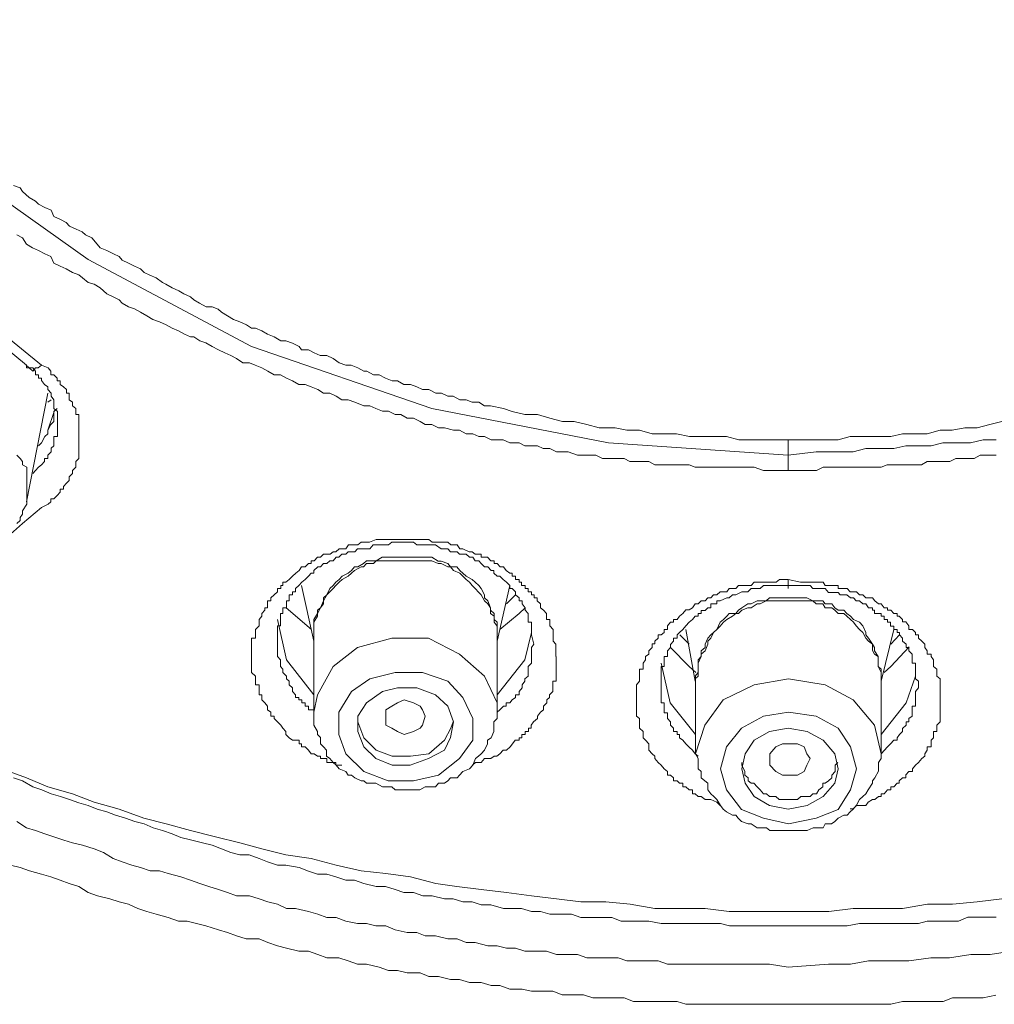
# Model space of a CAD drawing. Units: inches. Extents: x -365 to 833, y -318 to 569.
# Drawn here: x -53 to -41, y 256 to 268 of the extents above; entities that cross this region are included whole.
import ezdxf

# ---------------------------------------------------------------- set-up
doc = ezdxf.new("R2010")
doc.units = ezdxf.units.IN
doc.header["$MEASUREMENT"] = 0
doc.layers.add('图层 1', color=7, linetype='Continuous')

msp = doc.modelspace()

# ---------------------------------------------------------------- linework, layer by layer
at = {"layer": '图层 1', "color": 7, "lineweight": 9}
for points in [[(-57.947, 274.569), (-57.836, 273.262), (-57.373, 271.283), (-56.516, 269.419), (-55.286, 267.714), (-53.698, 266.174), (-52.226, 265.13), (-50.186, 264.046), (-47.937, 263.271), (-45.732, 262.843), (-43.488, 262.689)], [(-52.997, 263.813), (-57.023, 267.143)], [(-56.824, 267.143), (-56.324, 266.71), (-55.82, 266.288), (-55.318, 265.86), (-54.813, 265.478), (-54.319, 265.05), (-53.812, 264.628), (-52.808, 263.813)], [(-53.158, 266.054), (-53.076, 266.024), (-53.046, 265.98), (-52.964, 265.905), (-52.882, 265.86), (-52.848, 265.821), (-52.766, 265.781), (-52.688, 265.746), (-52.654, 265.667), (-52.572, 265.632), (-52.502, 265.592), (-52.46, 265.547), (-52.378, 265.512), (-52.303, 265.478), (-52.261, 265.438), (-52.181, 265.403), (-52.114, 265.324), (-52.075, 265.279), (-51.993, 265.244), (-51.911, 265.204), (-51.839, 265.169), (-51.804, 265.125), (-51.722, 265.085), (-51.647, 265.05), (-51.575, 265.015), (-51.528, 264.971), (-51.458, 264.936), (-51.376, 264.901), (-51.299, 264.846), (-51.259, 264.822), (-51.177, 264.777), (-51.095, 264.742), (-51.031, 264.702), (-50.949, 264.667), (-50.909, 264.628), (-50.837, 264.588), (-50.755, 264.543), (-50.678, 264.543), (-50.603, 264.513), (-50.561, 264.474), (-50.487, 264.429), (-50.414, 264.384), (-50.332, 264.354), (-50.25, 264.315), (-50.186, 264.275), (-50.139, 264.275), (-50.059, 264.24), (-49.987, 264.2), (-49.905, 264.165), (-49.823, 264.116), (-49.758, 264.116), (-49.676, 264.086), (-49.594, 264.046), (-49.564, 264.006), (-49.477, 264.006), (-49.405, 263.967), (-49.331, 263.932), (-49.249, 263.932), (-49.167, 263.897), (-49.095, 263.842), (-49.01, 263.813), (-48.943, 263.813), (-48.861, 263.778), (-48.787, 263.738), (-48.749, 263.738), (-48.667, 263.693), (-48.593, 263.693), (-48.516, 263.653), (-48.434, 263.619), (-48.364, 263.619), (-48.287, 263.574), (-48.205, 263.574), (-48.123, 263.544), (-48.053, 263.509), (-47.976, 263.509), (-47.889, 263.465), (-47.817, 263.465), (-47.738, 263.425), (-47.671, 263.425), (-47.589, 263.38), (-47.509, 263.38), (-47.432, 263.35), (-47.35, 263.35), (-47.278, 263.306), (-47.203, 263.306), (-47.044, 263.271), (-46.933, 263.236), (-46.776, 263.196), (-46.617, 263.196), (-46.465, 263.151), (-46.306, 263.112), (-46.16, 263.112), (-46.001, 263.072), (-45.849, 263.032), (-45.65, 263.032), (-45.503, 263.002), (-45.344, 263.002), (-45.188, 262.958), (-45.034, 262.958), (-44.882, 262.958), (-44.723, 262.923), (-44.576, 262.923), (-44.417, 262.923), (-44.261, 262.923), (-44.107, 262.883), (-43.95, 262.883), (-43.796, 262.883), (-43.639, 262.883), (-43.488, 262.883)], [(-43.488, 262.5), (-43.565, 262.5), (-43.642, 262.5), (-43.721, 262.5), (-43.799, 262.5), (-43.915, 262.54), (-43.992, 262.54), (-44.069, 262.54), (-44.144, 262.54), (-44.226, 262.54), (-44.298, 262.54), (-44.378, 262.54), (-44.492, 262.54), (-44.576, 262.54), (-44.649, 262.54), (-44.726, 262.57), (-44.805, 262.57), (-44.877, 262.57), (-44.959, 262.57), (-45.076, 262.57), (-45.153, 262.57), (-45.228, 262.61), (-45.3, 262.61), (-45.382, 262.61), (-45.464, 262.61), (-45.538, 262.649), (-45.65, 262.649), (-45.727, 262.649), (-45.809, 262.649), (-45.891, 262.689), (-45.956, 262.689), (-46.043, 262.689), (-46.12, 262.689), (-46.237, 262.734), (-46.309, 262.734), (-46.383, 262.734), (-46.465, 262.774), (-46.547, 262.774), (-46.619, 262.808), (-46.694, 262.808), (-46.776, 262.808), (-46.848, 262.843), (-46.965, 262.843), (-47.047, 262.883), (-47.121, 262.883), (-47.198, 262.883), (-47.28, 262.923), (-47.35, 262.923), (-47.427, 262.958), (-47.509, 262.958), (-47.591, 263.002), (-47.666, 263.002), (-47.778, 263.032), (-47.855, 263.032), (-47.937, 263.072), (-48.019, 263.072), (-48.083, 263.112), (-48.165, 263.151), (-48.247, 263.151), (-48.324, 263.196), (-48.394, 263.196), (-48.476, 263.241), (-48.553, 263.241), (-48.635, 263.271), (-48.71, 263.306), (-48.787, 263.306), (-48.898, 263.35), (-48.98, 263.38), (-49.062, 263.38), (-49.132, 263.425), (-49.209, 263.465), (-49.291, 263.465), (-49.361, 263.509), (-49.443, 263.544), (-49.52, 263.574), (-49.597, 263.574), (-49.676, 263.619), (-49.753, 263.653), (-49.825, 263.693), (-49.907, 263.693), (-49.982, 263.738), (-50.059, 263.778), (-50.141, 263.813), (-50.211, 263.842), (-50.298, 263.842), (-50.375, 263.897), (-50.447, 263.932), (-50.521, 263.967), (-50.598, 264.006), (-50.68, 264.046), (-50.757, 264.091), (-50.832, 264.116), (-50.909, 264.165), (-50.949, 264.165), (-51.026, 264.2), (-51.098, 264.24), (-51.18, 264.275), (-51.254, 264.315), (-51.336, 264.354), (-51.418, 264.384), (-51.496, 264.429), (-51.575, 264.474), (-51.647, 264.518), (-51.724, 264.543), (-51.804, 264.588), (-51.841, 264.628), (-51.913, 264.667), (-51.993, 264.702), (-52.075, 264.777), (-52.152, 264.822), (-52.226, 264.846), (-52.298, 264.901), (-52.341, 264.941), (-52.42, 264.971), (-52.502, 265.015), (-52.574, 265.05), (-52.654, 265.085), (-52.691, 265.169), (-52.768, 265.204), (-52.848, 265.244), (-52.92, 265.279), (-52.997, 265.324), (-53.046, 265.403), (-53.118, 265.438)], [(-52.917, 262.461), (-52.882, 262.5), (-52.848, 262.54), (-52.81, 262.57), (-52.771, 262.61), (-52.771, 262.649), (-52.728, 262.649), (-52.728, 262.689), (-52.688, 262.734), (-52.688, 262.779), (-52.654, 262.808), (-52.654, 262.843), (-52.654, 262.883), (-52.654, 262.923), (-52.611, 262.923), (-52.611, 262.958), (-52.611, 263.002), (-52.611, 263.032), (-52.611, 263.072), (-52.611, 263.112), (-52.611, 263.151), (-52.611, 263.201), (-52.611, 263.236), (-52.654, 263.271), (-52.654, 263.306), (-52.654, 263.35), (-52.654, 263.38), (-52.688, 263.425), (-52.688, 263.465), (-52.728, 263.509), (-52.728, 263.544), (-52.771, 263.574), (-52.81, 263.624), (-52.81, 263.653), (-52.848, 263.653), (-52.848, 263.693), (-52.882, 263.693), (-52.882, 263.738), (-52.917, 263.778), (-52.964, 263.778), (-52.999, 263.813)], [(-52.997, 263.813), (-52.997, 263.778), (-52.962, 263.778), (-52.915, 263.738), (-52.885, 263.778), (-52.85, 263.778), (-52.808, 263.813)], [(-52.808, 263.813), (-52.726, 263.778), (-52.691, 263.738), (-52.691, 263.693), (-52.656, 263.693), (-52.614, 263.653), (-52.614, 263.619), (-52.574, 263.619), (-52.574, 263.574), (-52.534, 263.544), (-52.497, 263.509), (-52.497, 263.465), (-52.462, 263.465), (-52.462, 263.425), (-52.462, 263.38), (-52.42, 263.35), (-52.42, 263.306), (-52.38, 263.271), (-52.38, 263.236), (-52.38, 263.196), (-52.341, 263.196), (-52.341, 263.151), (-52.341, 263.112), (-52.341, 263.072), (-52.341, 263.032), (-52.341, 263.002), (-52.341, 262.958), (-52.341, 262.923), (-52.341, 262.883), (-52.341, 262.843), (-52.341, 262.808), (-52.341, 262.774), (-52.341, 262.734), (-52.341, 262.689), (-52.341, 262.649), (-52.38, 262.61), (-52.38, 262.57), (-52.38, 262.54), (-52.42, 262.5), (-52.42, 262.461), (-52.462, 262.421), (-52.462, 262.376), (-52.497, 262.341), (-52.534, 262.301), (-52.534, 262.267), (-52.574, 262.267), (-52.574, 262.227), (-52.614, 262.187), (-52.656, 262.147), (-52.691, 262.147), (-52.691, 262.108), (-52.726, 262.078), (-52.808, 262.038)], [(-52.997, 262.108), (-52.728, 263.465)], [(-52.688, 263.38), (-52.728, 263.35)], [(-52.848, 262.808), (-52.808, 262.843), (-52.766, 262.923), (-52.731, 262.958), (-52.731, 263.002), (-52.691, 263.072), (-52.654, 263.112), (-52.654, 263.151), (-52.654, 263.236), (-52.614, 263.271)], [(-52.728, 263.002), (-52.651, 263.236)], [(-43.488, 262.883), (-43.336, 262.883), (-43.177, 262.883), (-43.026, 262.883), (-42.867, 262.883), (-42.715, 262.923), (-42.556, 262.923), (-42.362, 262.923), (-42.21, 262.923), (-42.064, 262.958), (-41.9, 262.958), (-41.753, 262.958), (-41.594, 263.002), (-41.442, 263.002), (-41.283, 263.032), (-41.132, 263.032), (-40.973, 263.072), (-40.821, 263.112)], [(-43.488, 262.689), (-43.142, 262.734), (-42.837, 262.734), (-42.678, 262.734), (-42.521, 262.774), (-42.362, 262.774), (-42.171, 262.774), (-42.022, 262.808), (-41.865, 262.808), (-41.706, 262.808), (-41.559, 262.843), (-41.395, 262.843), (-41.214, 262.843), (-41.055, 262.883), (-40.973, 262.883), (-40.893, 262.883)], [(-43.488, 262.883), (-43.488, 262.843), (-43.488, 262.808), (-43.488, 262.779), (-43.488, 262.734), (-43.488, 262.689)], [(-53.116, 261.839), (-53.076, 261.874), (-53.076, 261.914), (-53.046, 261.953), (-53.046, 261.998), (-52.994, 262.078), (-52.994, 262.108), (-52.994, 262.147), (-52.994, 262.227), (-52.994, 262.267), (-52.994, 262.301), (-52.994, 262.376), (-52.994, 262.421), (-52.994, 262.461), (-52.994, 262.54), (-53.046, 262.57), (-53.046, 262.61), (-53.076, 262.649), (-53.116, 262.689)], [(-40.893, 262.689), (-41.015, 262.689), (-41.092, 262.689), (-41.169, 262.649), (-41.244, 262.649), (-41.326, 262.649), (-41.398, 262.649), (-41.472, 262.61), (-41.559, 262.61), (-41.671, 262.61), (-41.753, 262.61), (-41.825, 262.57), (-41.9, 262.57), (-41.982, 262.57), (-42.064, 262.57), (-42.131, 262.57), (-42.253, 262.57), (-42.33, 262.54), (-42.409, 262.54), (-42.491, 262.54), (-42.558, 262.54), (-42.638, 262.54), (-42.71, 262.54), (-42.837, 262.54), (-42.909, 262.54), (-42.986, 262.54), (-43.055, 262.54), (-43.137, 262.5), (-43.214, 262.5), (-43.336, 262.5), (-43.408, 262.5), (-43.488, 262.5)], [(-43.488, 262.5), (-43.488, 262.57), (-43.488, 262.61), (-43.488, 262.649), (-43.488, 262.689)], [(-52.808, 262.038), (-53.046, 261.839), (-53.307, 261.606)], [(-49.06, 258.822), (-49.095, 258.822), (-49.137, 258.822), (-49.137, 258.857), (-49.167, 258.857), (-49.207, 258.857), (-49.249, 258.857), (-49.249, 258.907), (-49.289, 258.907), (-49.328, 258.907), (-49.328, 258.936), (-49.366, 258.936), (-49.405, 258.966), (-49.443, 258.966), (-49.477, 259.011), (-49.517, 259.051), (-49.564, 259.051), (-49.564, 259.09), (-49.594, 259.09), (-49.594, 259.135), (-49.676, 259.135), (-49.716, 259.165), (-49.758, 259.205), (-49.758, 259.245), (-49.798, 259.284), (-49.823, 259.324), (-49.865, 259.364), (-49.905, 259.404), (-49.905, 259.433), (-49.945, 259.433), (-49.945, 259.483), (-49.987, 259.513), (-49.987, 259.558), (-50.022, 259.602), (-50.057, 259.637), (-50.057, 259.667), (-50.057, 259.702), (-50.094, 259.702), (-50.094, 259.742), (-50.094, 259.786), (-50.094, 259.826), (-50.139, 259.826), (-50.139, 259.871), (-50.139, 259.901), (-50.139, 259.935), (-50.186, 259.98), (-50.186, 260.02), (-50.186, 260.055), (-50.186, 260.094), (-50.186, 260.139), (-50.186, 260.179), (-50.186, 260.209), (-50.186, 260.249), (-50.186, 260.293), (-50.186, 260.333), (-50.186, 260.368), (-50.186, 260.408), (-50.139, 260.408), (-50.139, 260.447), (-50.139, 260.477), (-50.139, 260.517), (-50.094, 260.562), (-50.094, 260.606), (-50.094, 260.641), (-50.057, 260.681), (-50.057, 260.716), (-50.022, 260.756), (-50.022, 260.785), (-49.987, 260.785), (-49.987, 260.835), (-49.987, 260.875), (-49.945, 260.875), (-49.945, 260.91), (-49.905, 260.949), (-49.865, 260.984), (-49.865, 261.029), (-49.823, 261.029), (-49.823, 261.064), (-49.798, 261.064), (-49.798, 261.108), (-49.758, 261.108), (-49.716, 261.138), (-49.676, 261.183), (-49.634, 261.218), (-49.594, 261.253), (-49.564, 261.297), (-49.517, 261.297), (-49.477, 261.337), (-49.443, 261.337), (-49.443, 261.372), (-49.405, 261.372), (-49.366, 261.417), (-49.328, 261.417), (-49.289, 261.456), (-49.249, 261.456), (-49.207, 261.456), (-49.167, 261.486), (-49.137, 261.486), (-49.095, 261.521), (-49.01, 261.521), (-48.978, 261.571), (-48.901, 261.571), (-48.861, 261.571), (-48.821, 261.606), (-48.749, 261.606), (-48.714, 261.606), (-48.632, 261.64), (-48.593, 261.64), (-48.55, 261.64), (-48.478, 261.64), (-48.434, 261.64), (-48.362, 261.64), (-48.322, 261.64), (-48.245, 261.64), (-48.205, 261.64), (-48.123, 261.64), (-48.088, 261.64), (-48.016, 261.64), (-47.976, 261.64), (-47.934, 261.606), (-47.86, 261.606), (-47.817, 261.606), (-47.738, 261.606), (-47.7, 261.571), (-47.623, 261.571), (-47.589, 261.521), (-47.549, 261.521), (-47.472, 261.486), (-47.432, 261.486), (-47.395, 261.456), (-47.35, 261.456), (-47.32, 261.456), (-47.32, 261.417), (-47.278, 261.417), (-47.243, 261.417), (-47.201, 261.372), (-47.161, 261.372), (-47.161, 261.337), (-47.121, 261.337), (-47.084, 261.297), (-47.044, 261.297), (-47.01, 261.253), (-46.962, 261.218), (-46.933, 261.218), (-46.933, 261.183), (-46.893, 261.183), (-46.893, 261.138), (-46.846, 261.138), (-46.846, 261.108), (-46.816, 261.108), (-46.816, 261.064), (-46.773, 261.064), (-46.773, 261.029), (-46.734, 261.029), (-46.734, 260.984), (-46.694, 260.984), (-46.694, 260.949), (-46.662, 260.949), (-46.662, 260.91), (-46.622, 260.91), (-46.622, 260.875), (-46.582, 260.835), (-46.582, 260.785), (-46.545, 260.756), (-46.505, 260.716), (-46.505, 260.681), (-46.505, 260.641), (-46.465, 260.641), (-46.465, 260.606), (-46.465, 260.562), (-46.423, 260.517), (-46.423, 260.477), (-46.423, 260.447), (-46.423, 260.408), (-46.423, 260.368), (-46.388, 260.333), (-46.388, 260.249), (-46.388, 260.209), (-46.388, 260.179)], [(-46.664, 260.333), (-46.694, 260.447), (-46.694, 260.477), (-46.694, 260.517), (-46.694, 260.562), (-46.694, 260.606), (-46.736, 260.606), (-46.736, 260.641), (-46.736, 260.681), (-46.736, 260.716), (-46.771, 260.756), (-46.771, 260.785), (-46.811, 260.835), (-46.811, 260.875), (-46.848, 260.875), (-46.848, 260.91), (-46.893, 260.949), (-46.893, 260.984), (-46.933, 261.029), (-46.965, 261.029), (-46.965, 261.064), (-47.005, 261.108), (-47.047, 261.138), (-47.087, 261.183), (-47.121, 261.183), (-47.164, 261.218), (-47.164, 261.253), (-47.198, 261.253), (-47.238, 261.297), (-47.28, 261.297), (-47.32, 261.337), (-47.35, 261.372), (-47.397, 261.372), (-47.427, 261.417), (-47.469, 261.417), (-47.509, 261.456), (-47.549, 261.456), (-47.591, 261.456), (-47.621, 261.486), (-47.666, 261.486), (-47.703, 261.486), (-47.738, 261.521), (-47.778, 261.521), (-47.82, 261.521), (-47.892, 261.571), (-47.937, 261.571), (-47.976, 261.571), (-48.019, 261.571), (-48.048, 261.571), (-48.083, 261.571), (-48.125, 261.571), (-48.165, 261.606), (-48.205, 261.606), (-48.247, 261.606), (-48.324, 261.606), (-48.364, 261.606), (-48.394, 261.606), (-48.436, 261.606), (-48.476, 261.571), (-48.511, 261.571), (-48.553, 261.571), (-48.593, 261.571), (-48.635, 261.571), (-48.67, 261.571), (-48.71, 261.521), (-48.787, 261.521), (-48.821, 261.521), (-48.864, 261.521), (-48.898, 261.486), (-48.938, 261.486), (-48.98, 261.486), (-49.01, 261.456), (-49.062, 261.456), (-49.097, 261.417), (-49.132, 261.417), (-49.169, 261.372), (-49.209, 261.372), (-49.249, 261.337), (-49.291, 261.337), (-49.326, 261.297), (-49.361, 261.297), (-49.408, 261.253), (-49.408, 261.218), (-49.443, 261.218), (-49.477, 261.183), (-49.52, 261.138), (-49.559, 261.108), (-49.597, 261.064), (-49.637, 261.029), (-49.637, 260.984), (-49.676, 260.984), (-49.676, 260.949), (-49.719, 260.949), (-49.719, 260.91), (-49.719, 260.875), (-49.753, 260.875), (-49.753, 260.835), (-49.753, 260.785), (-49.796, 260.785), (-49.796, 260.756), (-49.796, 260.716), (-49.825, 260.716), (-49.825, 260.681), (-49.825, 260.641), (-49.825, 260.606), (-49.825, 260.562), (-49.865, 260.562), (-49.865, 260.517), (-49.865, 260.477), (-49.865, 260.447), (-49.865, 260.408), (-49.865, 260.368), (-49.865, 260.333), (-49.865, 260.293), (-49.865, 260.249), (-49.865, 260.209), (-49.865, 260.179), (-49.825, 260.139), (-49.825, 260.094), (-49.825, 260.055), (-49.796, 260.02), (-49.796, 259.98), (-49.753, 259.935), (-49.753, 259.901), (-49.719, 259.871), (-49.719, 259.826), (-49.676, 259.786), (-49.676, 259.742), (-49.637, 259.702), (-49.637, 259.667), (-49.597, 259.667), (-49.597, 259.637), (-49.559, 259.637), (-49.559, 259.602), (-49.52, 259.602), (-49.52, 259.558), (-49.477, 259.558), (-49.477, 259.513), (-49.443, 259.513), (-49.408, 259.513)], [(-48.285, 261.417), (-48.324, 261.417), (-48.391, 261.417), (-48.431, 261.417), (-48.513, 261.417), (-48.555, 261.417), (-48.63, 261.372), (-48.667, 261.372), (-48.752, 261.372), (-48.789, 261.337), (-48.859, 261.297), (-48.901, 261.297), (-48.941, 261.253), (-48.983, 261.218), (-49.057, 261.183), (-49.095, 261.138), (-49.134, 261.108), (-49.169, 261.064), (-49.212, 261.029), (-49.246, 260.949), (-49.289, 260.91), (-49.289, 260.875), (-49.328, 260.785), (-49.363, 260.756), (-49.363, 260.716), (-49.41, 260.641), (-49.41, 260.606), (-49.41, 260.517), (-49.41, 260.477), (-49.41, 260.408)], [(-47.121, 260.408), (-47.121, 260.477), (-47.121, 260.512), (-47.121, 260.606), (-47.161, 260.641), (-47.161, 260.716), (-47.203, 260.756), (-47.203, 260.785), (-47.238, 260.875), (-47.28, 260.91), (-47.28, 260.949), (-47.32, 261.029), (-47.35, 261.064), (-47.397, 261.108), (-47.432, 261.138), (-47.509, 261.183), (-47.549, 261.218), (-47.589, 261.253), (-47.626, 261.297), (-47.703, 261.297), (-47.738, 261.337), (-47.82, 261.367), (-47.86, 261.367), (-47.937, 261.417), (-47.976, 261.417), (-48.053, 261.417), (-48.083, 261.417), (-48.165, 261.417), (-48.205, 261.417), (-48.287, 261.417)], [(-48.285, 261.372), (-48.324, 261.372), (-48.391, 261.372), (-48.431, 261.372), (-48.513, 261.372), (-48.555, 261.372), (-48.63, 261.372), (-48.667, 261.337), (-48.752, 261.337), (-48.789, 261.297), (-48.819, 261.297), (-48.901, 261.253), (-48.941, 261.218), (-48.983, 261.183), (-49.057, 261.138), (-49.095, 261.108), (-49.134, 261.064), (-49.169, 261.029), (-49.212, 260.984), (-49.246, 260.949), (-49.289, 260.875), (-49.289, 260.835), (-49.328, 260.785), (-49.363, 260.716), (-49.363, 260.681), (-49.41, 260.606), (-49.41, 260.562), (-49.41, 260.477), (-49.41, 260.447)], [(-47.121, 260.447), (-47.121, 260.477), (-47.121, 260.557), (-47.161, 260.606), (-47.161, 260.681), (-47.203, 260.716), (-47.203, 260.785), (-47.238, 260.835), (-47.28, 260.875), (-47.32, 260.949), (-47.35, 260.979), (-47.397, 261.029), (-47.432, 261.064), (-47.467, 261.108), (-47.509, 261.138), (-47.549, 261.183), (-47.589, 261.218), (-47.666, 261.253), (-47.703, 261.297), (-47.738, 261.297), (-47.82, 261.337), (-47.86, 261.337), (-47.937, 261.372), (-47.976, 261.372), (-48.053, 261.372), (-48.083, 261.372), (-48.165, 261.372), (-48.205, 261.372), (-48.287, 261.372)], [(-49.562, 261.064), (-49.41, 260.368)], [(-47.121, 260.368), (-46.965, 261.064)], [(-44.338, 258.32), (-44.378, 258.36), (-44.455, 258.395), (-44.492, 258.395), (-44.527, 258.395), (-44.576, 258.434), (-44.614, 258.434), (-44.649, 258.464), (-44.683, 258.464), (-44.683, 258.514), (-44.726, 258.514), (-44.765, 258.554), (-44.805, 258.554), (-44.805, 258.598), (-44.847, 258.598), (-44.877, 258.628), (-44.919, 258.628), (-44.919, 258.663), (-44.959, 258.698), (-44.994, 258.698), (-44.994, 258.742), (-45.036, 258.777), (-45.076, 258.822), (-45.111, 258.857), (-45.153, 258.907), (-45.153, 258.936), (-45.188, 258.966), (-45.228, 259.011), (-45.228, 259.051), (-45.228, 259.09), (-45.27, 259.135), (-45.3, 259.165), (-45.3, 259.205), (-45.3, 259.245), (-45.347, 259.284), (-45.347, 259.324), (-45.347, 259.364), (-45.347, 259.404), (-45.382, 259.433), (-45.382, 259.488), (-45.382, 259.513), (-45.382, 259.558), (-45.382, 259.602), (-45.382, 259.637), (-45.382, 259.667), (-45.382, 259.702), (-45.382, 259.742), (-45.382, 259.786), (-45.382, 259.826), (-45.347, 259.871), (-45.347, 259.901), (-45.347, 259.935), (-45.347, 259.98), (-45.347, 260.02), (-45.3, 260.02), (-45.3, 260.055), (-45.3, 260.094), (-45.27, 260.139), (-45.27, 260.179), (-45.228, 260.209), (-45.228, 260.249), (-45.188, 260.293), (-45.188, 260.338), (-45.153, 260.338), (-45.153, 260.368), (-45.111, 260.408), (-45.111, 260.447), (-45.076, 260.447), (-45.036, 260.477), (-45.036, 260.517), (-44.994, 260.517), (-44.994, 260.562), (-44.959, 260.606), (-44.919, 260.606), (-44.919, 260.641), (-44.877, 260.641), (-44.847, 260.681), (-44.805, 260.716), (-44.765, 260.761), (-44.726, 260.761), (-44.683, 260.785), (-44.649, 260.835), (-44.614, 260.835), (-44.576, 260.875), (-44.527, 260.875), (-44.492, 260.91), (-44.455, 260.91), (-44.42, 260.949), (-44.378, 260.949), (-44.338, 260.984), (-44.298, 260.984), (-44.256, 260.984), (-44.226, 261.029), (-44.186, 261.029), (-44.144, 261.029), (-44.109, 261.064), (-44.069, 261.064), (-44.027, 261.064), (-43.992, 261.064), (-43.95, 261.064), (-43.915, 261.108), (-43.876, 261.108), (-43.838, 261.108), (-43.799, 261.108), (-43.764, 261.108), (-43.721, 261.108), (-43.682, 261.108), (-43.639, 261.108), (-43.6, 261.138), (-43.565, 261.138), (-43.488, 261.138)], [(-43.488, 261.064), (-43.528, 261.064), (-43.565, 261.064), (-43.642, 261.064), (-43.682, 261.064), (-43.721, 261.064), (-43.799, 261.064), (-43.838, 261.029), (-43.876, 261.029), (-43.95, 261.029), (-43.992, 260.984), (-44.027, 260.984), (-44.069, 260.984), (-44.144, 260.949), (-44.186, 260.949), (-44.226, 260.91), (-44.256, 260.91), (-44.338, 260.875), (-44.378, 260.875), (-44.378, 260.835), (-44.42, 260.835), (-44.455, 260.835), (-44.455, 260.785), (-44.492, 260.785), (-44.527, 260.751), (-44.576, 260.751), (-44.576, 260.716), (-44.614, 260.716), (-44.614, 260.681), (-44.649, 260.681), (-44.683, 260.641), (-44.726, 260.606), (-44.765, 260.562), (-44.805, 260.517), (-44.847, 260.477), (-44.877, 260.447), (-44.877, 260.408), (-44.919, 260.408), (-44.919, 260.368), (-44.959, 260.328), (-44.959, 260.293), (-44.994, 260.249), (-44.994, 260.209), (-44.994, 260.179), (-45.036, 260.179), (-45.036, 260.139), (-45.036, 260.094), (-45.036, 260.055), (-45.076, 260.055), (-45.076, 260.02), (-45.076, 259.98), (-45.076, 259.935), (-45.076, 259.896), (-45.076, 259.871), (-45.076, 259.826), (-45.076, 259.786), (-45.076, 259.742), (-45.076, 259.702), (-45.076, 259.667), (-45.076, 259.637), (-45.076, 259.602), (-45.036, 259.602), (-45.036, 259.558), (-45.036, 259.513), (-45.036, 259.478), (-44.994, 259.478), (-44.994, 259.433), (-44.994, 259.404), (-44.959, 259.364), (-44.959, 259.324), (-44.919, 259.284), (-44.919, 259.245), (-44.877, 259.245), (-44.877, 259.205), (-44.847, 259.205), (-44.847, 259.165), (-44.805, 259.135), (-44.765, 259.09), (-44.726, 259.046), (-44.683, 259.011), (-44.649, 258.966), (-44.614, 258.936)], [(-42.33, 258.966), (-42.248, 259.051), (-42.213, 259.09), (-42.173, 259.135), (-42.131, 259.135), (-42.131, 259.165), (-42.101, 259.205), (-42.061, 259.245), (-42.061, 259.279), (-42.019, 259.324), (-42.019, 259.364), (-41.984, 259.364), (-41.984, 259.404), (-41.942, 259.433), (-41.942, 259.483), (-41.942, 259.513), (-41.942, 259.558), (-41.902, 259.558), (-41.902, 259.602), (-41.902, 259.637), (-41.902, 259.667), (-41.902, 259.702), (-41.902, 259.742), (-41.862, 259.786), (-41.862, 259.826), (-41.862, 259.871), (-41.902, 259.901), (-41.902, 259.935), (-41.902, 259.98), (-41.902, 260.02), (-41.902, 260.055), (-41.902, 260.094), (-41.942, 260.094), (-41.942, 260.134), (-41.942, 260.179), (-41.942, 260.209), (-41.984, 260.249), (-41.984, 260.293), (-42.019, 260.293), (-42.019, 260.333), (-42.061, 260.368), (-42.061, 260.408), (-42.101, 260.447), (-42.101, 260.477), (-42.131, 260.477), (-42.131, 260.517), (-42.173, 260.517), (-42.173, 260.557), (-42.213, 260.557), (-42.213, 260.606), (-42.248, 260.606), (-42.248, 260.641), (-42.29, 260.641), (-42.29, 260.681), (-42.33, 260.681), (-42.33, 260.716), (-42.365, 260.716), (-42.412, 260.716), (-42.412, 260.756), (-42.437, 260.756), (-42.437, 260.785), (-42.489, 260.785), (-42.519, 260.835), (-42.558, 260.835), (-42.601, 260.875), (-42.64, 260.875), (-42.675, 260.91), (-42.712, 260.91), (-42.757, 260.949), (-42.797, 260.949), (-42.839, 260.949), (-42.864, 260.979), (-42.906, 260.979), (-42.946, 260.979), (-42.986, 260.979), (-43.028, 261.029), (-43.058, 261.029), (-43.14, 261.029), (-43.18, 261.029), (-43.214, 261.064), (-43.292, 261.064), (-43.334, 261.064), (-43.374, 261.064), (-43.49, 261.064)], [(-43.488, 261.138), (-43.336, 261.108), (-43.254, 261.108), (-43.212, 261.108), (-43.142, 261.108), (-43.105, 261.108), (-43.055, 261.108), (-43.026, 261.064), (-42.983, 261.064), (-42.949, 261.064), (-42.909, 261.064), (-42.867, 261.064), (-42.867, 261.029), (-42.837, 261.029), (-42.797, 261.029), (-42.755, 261.029), (-42.715, 260.984), (-42.678, 260.984), (-42.638, 260.984), (-42.598, 260.949), (-42.556, 260.949), (-42.521, 260.91), (-42.491, 260.91), (-42.439, 260.91), (-42.409, 260.875), (-42.362, 260.835), (-42.327, 260.835), (-42.292, 260.785), (-42.25, 260.785), (-42.25, 260.756), (-42.21, 260.756), (-42.171, 260.716), (-42.128, 260.716), (-42.128, 260.681), (-42.104, 260.681), (-42.064, 260.641), (-42.064, 260.611), (-42.022, 260.611), (-41.982, 260.562), (-41.982, 260.517), (-41.94, 260.517), (-41.9, 260.477), (-41.9, 260.447), (-41.865, 260.447), (-41.865, 260.408), (-41.823, 260.368), (-41.783, 260.333), (-41.783, 260.293), (-41.753, 260.249), (-41.753, 260.209), (-41.706, 260.209), (-41.706, 260.179), (-41.676, 260.139), (-41.676, 260.094), (-41.676, 260.055), (-41.636, 260.02), (-41.636, 259.98), (-41.636, 259.935), (-41.594, 259.901), (-41.594, 259.871), (-41.594, 259.826), (-41.594, 259.786), (-41.594, 259.742), (-41.594, 259.702), (-41.594, 259.667), (-41.594, 259.637), (-41.594, 259.602), (-41.594, 259.558), (-41.594, 259.513), (-41.594, 259.483), (-41.594, 259.433), (-41.594, 259.404), (-41.594, 259.364), (-41.636, 259.324), (-41.636, 259.284), (-41.636, 259.245), (-41.676, 259.245), (-41.676, 259.205), (-41.676, 259.165), (-41.706, 259.135), (-41.706, 259.09), (-41.706, 259.051), (-41.753, 259.051), (-41.753, 259.011), (-41.783, 258.966), (-41.783, 258.936), (-41.823, 258.907), (-41.865, 258.857), (-41.9, 258.822), (-41.94, 258.777), (-41.94, 258.742), (-41.982, 258.742), (-42.022, 258.703), (-42.022, 258.663), (-42.064, 258.663), (-42.104, 258.628), (-42.104, 258.598), (-42.128, 258.598), (-42.171, 258.554), (-42.21, 258.554), (-42.21, 258.514), (-42.25, 258.514), (-42.292, 258.464), (-42.327, 258.464), (-42.327, 258.434), (-42.362, 258.434), (-42.409, 258.395), (-42.439, 258.395), (-42.491, 258.36), (-42.521, 258.32), (-42.556, 258.32), (-42.598, 258.32), (-42.638, 258.32), (-42.678, 258.28), (-42.715, 258.28)], [(-46.893, 260.949), (-47.005, 260.835)], [(-43.488, 260.91), (-43.528, 260.91), (-43.6, 260.91), (-43.642, 260.91), (-43.721, 260.91), (-43.764, 260.875), (-43.838, 260.875), (-43.876, 260.875), (-43.95, 260.835), (-43.992, 260.835), (-44.069, 260.785), (-44.109, 260.756), (-44.144, 260.716), (-44.226, 260.716), (-44.256, 260.681), (-44.298, 260.641), (-44.338, 260.606), (-44.378, 260.517), (-44.42, 260.477), (-44.455, 260.447), (-44.492, 260.408), (-44.527, 260.333), (-44.527, 260.293), (-44.576, 260.249), (-44.576, 260.179), (-44.614, 260.139), (-44.614, 260.055), (-44.614, 260.02), (-44.614, 259.935), (-44.649, 259.901)], [(-42.33, 259.901), (-42.33, 259.935), (-42.33, 260.02), (-42.365, 260.055), (-42.365, 260.139), (-42.365, 260.179), (-42.412, 260.249), (-42.412, 260.293), (-42.437, 260.333), (-42.489, 260.408), (-42.519, 260.447), (-42.519, 260.477), (-42.558, 260.562), (-42.601, 260.606), (-42.675, 260.641), (-42.712, 260.681), (-42.757, 260.716), (-42.797, 260.756), (-42.864, 260.756), (-42.906, 260.785), (-42.946, 260.835), (-43.028, 260.835), (-43.058, 260.875), (-43.14, 260.875), (-43.18, 260.875), (-43.257, 260.91), (-43.292, 260.91), (-43.374, 260.91), (-43.408, 260.91), (-43.49, 260.91)], [(-49.756, 260.785), (-49.44, 260.517)], [(-47.087, 260.517), (-46.848, 260.716), (-46.771, 260.785)], [(-43.488, 260.875), (-43.528, 260.875), (-43.6, 260.875), (-43.642, 260.875), (-43.721, 260.875), (-43.764, 260.875), (-43.838, 260.835), (-43.876, 260.835), (-43.95, 260.785), (-43.992, 260.785), (-44.069, 260.756), (-44.109, 260.716), (-44.144, 260.716), (-44.186, 260.681), (-44.256, 260.641), (-44.298, 260.606), (-44.338, 260.557), (-44.378, 260.517), (-44.42, 260.477), (-44.455, 260.408), (-44.492, 260.368), (-44.492, 260.333), (-44.527, 260.249), (-44.576, 260.209), (-44.576, 260.179), (-44.614, 260.094), (-44.614, 260.055), (-44.614, 259.98), (-44.649, 259.935)], [(-42.33, 259.935), (-42.33, 259.98), (-42.365, 260.055), (-42.365, 260.094), (-42.365, 260.179), (-42.412, 260.209), (-42.437, 260.254), (-42.437, 260.333), (-42.489, 260.368), (-42.519, 260.408), (-42.558, 260.477), (-42.601, 260.517), (-42.64, 260.562), (-42.675, 260.606), (-42.712, 260.641), (-42.757, 260.681), (-42.797, 260.716), (-42.864, 260.716), (-42.906, 260.756), (-42.946, 260.785), (-43.028, 260.785), (-43.058, 260.835), (-43.14, 260.835), (-43.18, 260.875), (-43.257, 260.875), (-43.292, 260.875), (-43.374, 260.875), (-43.408, 260.875), (-43.49, 260.875)], [(-49.408, 259.702), (-49.753, 260.139), (-49.865, 260.641)], [(-49.408, 260.447), (-49.408, 259.483)], [(-46.694, 260.477), (-46.776, 260.139), (-47.121, 259.702)], [(-47.121, 259.483), (-47.121, 260.447)], [(-44.726, 260.333), (-44.842, 260.447)], [(-44.765, 260.517), (-44.649, 259.871)], [(-42.33, 259.871), (-42.173, 260.517)], [(-42.101, 260.447), (-42.208, 260.333)], [(-49.408, 259.483), (-49.363, 259.702), (-49.169, 260.055), (-48.864, 260.293), (-48.436, 260.408), (-47.979, 260.408), (-47.591, 260.209), (-47.28, 259.935), (-47.121, 259.602), (-47.121, 259.483)], [(-47.121, 259.483), (-47.087, 259.513), (-47.044, 259.558), (-47.01, 259.558), (-47.01, 259.602), (-46.965, 259.602), (-46.933, 259.637), (-46.893, 259.667), (-46.893, 259.702), (-46.848, 259.702), (-46.848, 259.742), (-46.811, 259.786), (-46.811, 259.826), (-46.776, 259.871), (-46.776, 259.901), (-46.734, 259.935), (-46.734, 259.98), (-46.734, 260.02), (-46.734, 260.055), (-46.694, 260.094), (-46.694, 260.139), (-46.694, 260.209), (-46.694, 260.293), (-46.664, 260.333)], [(-44.959, 260.293), (-44.726, 260.055), (-44.644, 259.98)], [(-42.29, 259.98), (-42.208, 260.055), (-41.979, 260.298)], [(-46.386, 260.179), (-46.386, 260.139), (-46.386, 260.094), (-46.386, 260.055), (-46.386, 260.02), (-46.386, 259.98), (-46.386, 259.935), (-46.386, 259.901), (-46.386, 259.871), (-46.426, 259.871), (-46.426, 259.826), (-46.426, 259.786), (-46.426, 259.742), (-46.468, 259.702), (-46.468, 259.667), (-46.503, 259.637), (-46.503, 259.602), (-46.542, 259.558), (-46.542, 259.513), (-46.58, 259.483), (-46.619, 259.433), (-46.619, 259.404), (-46.667, 259.364), (-46.696, 259.324), (-46.696, 259.284), (-46.731, 259.284), (-46.731, 259.245), (-46.773, 259.245), (-46.773, 259.205), (-46.813, 259.205), (-46.813, 259.165), (-46.848, 259.165), (-46.848, 259.135), (-46.895, 259.135), (-46.93, 259.09), (-46.96, 259.051), (-47.007, 259.011), (-47.047, 259.011), (-47.087, 258.966), (-47.124, 258.936), (-47.159, 258.936), (-47.201, 258.907), (-47.241, 258.907), (-47.28, 258.907), (-47.323, 258.857), (-47.348, 258.857), (-47.392, 258.857), (-47.43, 258.822)], [(-44.646, 259.205), (-44.962, 259.602), (-45.074, 260.094)], [(-48.165, 258.628), (-48.481, 258.628), (-48.787, 258.742), (-49.01, 258.966), (-49.097, 259.205), (-49.097, 259.483), (-48.938, 259.742), (-48.71, 259.901), (-48.394, 259.98), (-48.053, 259.98), (-47.738, 259.871), (-47.549, 259.667), (-47.427, 259.404), (-47.427, 259.135), (-47.591, 258.907), (-47.855, 258.698), (-48.165, 258.628)], [(-44.646, 259.935), (-44.646, 258.966)], [(-42.33, 258.966), (-42.33, 259.935)], [(-41.902, 259.935), (-42.019, 259.602), (-42.33, 259.205)], [(-44.646, 258.966), (-44.529, 259.324), (-44.301, 259.637), (-43.913, 259.826), (-43.485, 259.901), (-43.028, 259.826), (-42.678, 259.637), (-42.412, 259.324), (-42.33, 258.966)], [(-47.892, 259.702), (-48.125, 259.786), (-48.364, 259.786), (-48.553, 259.742), (-48.752, 259.602), (-48.859, 259.433), (-48.859, 259.245), (-48.787, 259.051), (-48.635, 258.907), (-48.431, 258.822), (-48.207, 258.822), (-47.979, 258.907), (-47.78, 259.011), (-47.703, 259.17), (-47.668, 259.364), (-47.738, 259.558), (-47.892, 259.702)], [(-48.165, 259.245), (-48.282, 259.205), (-48.364, 259.245), (-48.436, 259.284), (-48.511, 259.324), (-48.511, 259.433), (-48.511, 259.513), (-48.436, 259.558), (-48.364, 259.602), (-48.282, 259.637), (-48.165, 259.602), (-48.083, 259.558), (-48.053, 259.513), (-48.019, 259.433), (-48.053, 259.324), (-48.083, 259.284), (-48.165, 259.245)], [(-49.408, 259.483), (-49.408, 259.433), (-49.408, 259.364), (-49.408, 259.324), (-49.363, 259.245), (-49.363, 259.205), (-49.326, 259.17), (-49.326, 259.09), (-49.291, 259.051), (-49.251, 259.011), (-49.251, 258.936), (-49.209, 258.907), (-49.169, 258.857), (-49.132, 258.822), (-49.092, 258.777), (-49.01, 258.742), (-48.98, 258.698), (-48.941, 258.698), (-48.898, 258.663), (-48.821, 258.628), (-48.787, 258.628), (-48.752, 258.598), (-48.665, 258.598), (-48.635, 258.598), (-48.553, 258.554)], [(-48.553, 258.554), (-48.513, 258.554), (-48.436, 258.554), (-48.394, 258.514), (-48.324, 258.514), (-48.282, 258.514), (-48.207, 258.514), (-48.165, 258.514), (-48.086, 258.514), (-48.019, 258.554), (-47.979, 258.554), (-47.892, 258.554), (-47.855, 258.598), (-47.78, 258.598), (-47.738, 258.628), (-47.703, 258.663), (-47.621, 258.663), (-47.591, 258.698), (-47.549, 258.742), (-47.469, 258.777), (-47.427, 258.822), (-47.392, 258.907), (-47.353, 258.936), (-47.32, 258.966), (-47.28, 259.011), (-47.241, 259.09), (-47.241, 259.135), (-47.198, 259.165), (-47.164, 259.245), (-47.164, 259.284), (-47.164, 259.364), (-47.121, 259.404), (-47.121, 259.483)], [(-43.14, 258.161), (-43.485, 258.091), (-43.796, 258.161), (-44.072, 258.27), (-44.261, 258.514), (-44.335, 258.777), (-44.261, 259.051), (-44.072, 259.284), (-43.796, 259.433), (-43.485, 259.483), (-43.14, 259.433), (-42.867, 259.284), (-42.712, 259.051), (-42.635, 258.777), (-42.712, 258.514), (-42.867, 258.27), (-43.14, 258.161)], [(-48.861, 259.364), (-48.784, 259.165), (-48.632, 259.011), (-48.434, 258.936), (-48.205, 258.936), (-47.976, 258.966), (-47.778, 259.135), (-47.7, 259.284), (-47.671, 259.364)], [(-43.254, 259.245), (-43.488, 259.284), (-43.721, 259.245), (-43.915, 259.135), (-44.027, 258.966), (-44.069, 258.777), (-44.027, 258.598), (-43.915, 258.434), (-43.721, 258.32), (-43.488, 258.275), (-43.254, 258.32), (-43.055, 258.434), (-42.909, 258.598), (-42.867, 258.777), (-42.909, 258.966), (-43.055, 259.135), (-43.254, 259.245)], [(-43.374, 258.698), (-43.485, 258.698), (-43.562, 258.698), (-43.644, 258.742), (-43.719, 258.822), (-43.719, 258.907), (-43.719, 258.966), (-43.644, 259.051), (-43.562, 259.09), (-43.485, 259.09), (-43.374, 259.09), (-43.292, 259.051), (-43.257, 258.966), (-43.217, 258.907), (-43.257, 258.822), (-43.292, 258.742), (-43.374, 258.698)], [(-44.646, 258.966), (-44.611, 258.907), (-44.611, 258.857), (-44.611, 258.777), (-44.576, 258.742), (-44.576, 258.663), (-44.529, 258.628), (-44.494, 258.598), (-44.494, 258.514), (-44.457, 258.464), (-44.417, 258.434), (-44.378, 258.395), (-44.335, 258.32), (-44.301, 258.275), (-44.258, 258.24), (-44.184, 258.201), (-44.142, 258.201), (-44.112, 258.161), (-44.072, 258.121), (-43.99, 258.091), (-43.95, 258.091), (-43.878, 258.042), (-43.843, 258.042), (-43.761, 258.042), (-43.719, 258.007), (-43.644, 258.007), (-43.602, 258.007), (-43.528, 258.007), (-43.485, 258.007)], [(-43.488, 258.007), (-43.406, 258.007), (-43.376, 258.007), (-43.294, 258.007), (-43.254, 258.007), (-43.177, 258.042), (-43.142, 258.042), (-43.055, 258.042), (-43.026, 258.091), (-42.949, 258.091), (-42.909, 258.121), (-42.867, 258.161), (-42.797, 258.201), (-42.755, 258.201), (-42.715, 258.24), (-42.678, 258.275), (-42.638, 258.325), (-42.598, 258.395), (-42.556, 258.434), (-42.521, 258.464), (-42.491, 258.514), (-42.439, 258.598), (-42.439, 258.628), (-42.409, 258.663), (-42.362, 258.747), (-42.362, 258.777), (-42.362, 258.857), (-42.327, 258.907), (-42.327, 258.966)], [(-44.069, 258.857), (-44.069, 258.822), (-44.03, 258.742), (-44.03, 258.698), (-43.987, 258.663), (-43.987, 258.628), (-43.953, 258.598), (-43.918, 258.598), (-43.876, 258.554), (-43.841, 258.514), (-43.796, 258.464), (-43.759, 258.464), (-43.724, 258.434), (-43.682, 258.434), (-43.642, 258.434), (-43.602, 258.395), (-43.56, 258.395), (-43.49, 258.395), (-43.443, 258.395), (-43.408, 258.395), (-43.374, 258.395), (-43.331, 258.434), (-43.297, 258.434), (-43.214, 258.434), (-43.18, 258.464), (-43.137, 258.464), (-43.108, 258.514), (-43.058, 258.554), (-43.058, 258.598), (-43.026, 258.598), (-42.986, 258.628), (-42.946, 258.663), (-42.946, 258.698), (-42.904, 258.742), (-42.904, 258.822), (-42.869, 258.857)], [(-53.305, 258.777), (-52.997, 258.663), (-52.731, 258.554), (-52.42, 258.464), (-52.152, 258.36), (-51.841, 258.275), (-51.53, 258.161), (-51.254, 258.091), (-50.949, 258.007), (-50.638, 257.927), (-50.332, 257.853), (-50.059, 257.778), (-49.758, 257.704), (-49.443, 257.659), (-49.132, 257.574), (-48.821, 257.505), (-48.511, 257.47), (-48.205, 257.43), (-47.889, 257.346), (-47.626, 257.311), (-47.32, 257.271), (-47.005, 257.236), (-46.694, 257.192), (-46.383, 257.157), (-46.078, 257.117), (-45.767, 257.117), (-45.461, 257.087), (-45.153, 257.033), (-44.847, 257.033), (-44.527, 257.033), (-44.226, 256.998), (-43.915, 256.998), (-43.605, 256.998), (-43.294, 256.998), (-42.983, 256.998), (-42.678, 257.033), (-42.362, 257.033), (-42.061, 257.033), (-41.751, 257.087), (-41.44, 257.087), (-41.132, 257.117), (-40.821, 257.157)], [(-53.158, 258.663), (-53.046, 258.628), (-52.917, 258.554), (-52.805, 258.514), (-52.688, 258.464), (-52.572, 258.434), (-52.46, 258.395), (-52.343, 258.355), (-52.226, 258.32), (-52.114, 258.275), (-51.993, 258.24), (-51.886, 258.201), (-51.761, 258.161), (-51.645, 258.121), (-51.528, 258.091), (-51.416, 258.042), (-51.299, 258.007), (-51.177, 257.967), (-51.071, 257.922), (-50.949, 257.893), (-50.8, 257.853), (-50.678, 257.823), (-50.561, 257.778), (-50.444, 257.733), (-50.332, 257.704), (-50.216, 257.704), (-50.094, 257.659), (-49.987, 257.619), (-49.865, 257.574), (-49.758, 257.574), (-49.594, 257.545), (-49.477, 257.5), (-49.366, 257.465), (-49.249, 257.465), (-49.137, 257.43), (-49.01, 257.39), (-48.901, 257.39), (-48.784, 257.346), (-48.632, 257.311), (-48.516, 257.311), (-48.394, 257.271), (-48.287, 257.236), (-48.165, 257.236), (-48.051, 257.192), (-47.934, 257.192), (-47.778, 257.157), (-47.671, 257.157), (-47.549, 257.117), (-47.432, 257.117), (-47.32, 257.082), (-47.201, 257.082), (-47.044, 257.033), (-46.933, 257.033), (-46.816, 257.033), (-46.694, 256.998), (-46.582, 256.998), (-46.465, 256.963), (-46.306, 256.963), (-46.194, 256.963), (-46.078, 256.923), (-45.961, 256.923), (-45.849, 256.923), (-45.69, 256.923), (-45.573, 256.878), (-45.461, 256.878), (-45.349, 256.878), (-45.228, 256.878), (-45.074, 256.849), (-44.957, 256.849), (-44.845, 256.849), (-44.723, 256.849), (-44.611, 256.849), (-44.46, 256.849), (-44.335, 256.849), (-44.224, 256.819), (-44.107, 256.819), (-43.99, 256.819), (-43.843, 256.819), (-43.721, 256.819), (-43.602, 256.819), (-43.485, 256.819)], [(-43.488, 256.302), (-43.721, 256.342), (-43.992, 256.342), (-44.226, 256.342), (-44.378, 256.342), (-44.492, 256.342), (-44.614, 256.342), (-44.726, 256.342), (-44.877, 256.342), (-44.994, 256.342), (-45.111, 256.381), (-45.27, 256.381), (-45.382, 256.381), (-45.503, 256.381), (-45.61, 256.421), (-45.769, 256.421), (-45.891, 256.421), (-46.003, 256.421), (-46.12, 256.461), (-46.271, 256.461), (-46.383, 256.461), (-46.505, 256.501), (-46.619, 256.501), (-46.776, 256.501), (-46.893, 256.54), (-47.005, 256.54), (-47.121, 256.57), (-47.238, 256.57), (-47.397, 256.61), (-47.509, 256.61), (-47.621, 256.655), (-47.738, 256.655), (-47.892, 256.695), (-48.019, 256.695), (-48.125, 256.734), (-48.247, 256.734), (-48.394, 256.769), (-48.511, 256.819), (-48.635, 256.819), (-48.752, 256.849), (-48.864, 256.849), (-49.01, 256.878), (-49.132, 256.923), (-49.249, 256.923), (-49.361, 256.963), (-49.477, 256.998), (-49.637, 257.033), (-49.753, 257.033), (-49.865, 257.087), (-49.982, 257.117), (-50.094, 257.157), (-50.211, 257.192), (-50.375, 257.192), (-50.487, 257.236), (-50.598, 257.271), (-50.72, 257.311), (-50.832, 257.346), (-50.949, 257.39), (-51.068, 257.43), (-51.23, 257.47), (-51.336, 257.505), (-51.453, 257.505), (-51.575, 257.545), (-51.682, 257.574), (-51.804, 257.619), (-51.913, 257.659), (-52.035, 257.733), (-52.152, 257.778), (-52.298, 257.823), (-52.42, 257.853), (-52.532, 257.888), (-52.654, 257.927), (-52.768, 257.967), (-52.885, 258.007), (-52.997, 258.042), (-53.118, 258.121)], [(-43.488, 255.84), (-43.6, 255.84), (-43.721, 255.84), (-43.876, 255.84), (-43.992, 255.84), (-44.109, 255.84), (-44.256, 255.84), (-44.378, 255.84), (-44.492, 255.84), (-44.649, 255.84), (-44.765, 255.84), (-44.877, 255.874), (-45.036, 255.874), (-45.153, 255.874), (-45.27, 255.874), (-45.421, 255.874), (-45.538, 255.919), (-45.65, 255.919), (-45.809, 255.919), (-45.926, 255.919), (-46.043, 255.959), (-46.197, 255.959), (-46.309, 255.959), (-46.426, 256.004), (-46.577, 256.004), (-46.694, 256.004), (-46.811, 256.029), (-46.965, 256.029), (-47.087, 256.073), (-47.198, 256.073), (-47.32, 256.113), (-47.469, 256.113), (-47.591, 256.148), (-47.703, 256.148), (-47.855, 256.188), (-47.976, 256.188), (-48.083, 256.232), (-48.247, 256.232), (-48.364, 256.262), (-48.476, 256.262), (-48.593, 256.302), (-48.752, 256.342), (-48.864, 256.342), (-48.98, 256.381), (-49.097, 256.421), (-49.249, 256.421), (-49.361, 256.461), (-49.477, 256.501), (-49.597, 256.501), (-49.753, 256.54), (-49.865, 256.57), (-49.982, 256.61), (-50.094, 256.655), (-50.253, 256.655), (-50.375, 256.695), (-50.487, 256.734), (-50.598, 256.769), (-50.757, 256.819), (-50.874, 256.849), (-50.991, 256.878), (-51.098, 256.878), (-51.23, 256.923), (-51.376, 256.963), (-51.496, 256.998), (-51.607, 257.033), (-51.724, 257.087), (-51.841, 257.117), (-51.958, 257.157), (-52.109, 257.192), (-52.226, 257.236), (-52.341, 257.311), (-52.462, 257.346), (-52.574, 257.39), (-52.691, 257.43), (-52.808, 257.465), (-52.959, 257.505), (-53.076, 257.545), (-53.195, 257.574)], [(-43.488, 256.819), (-43.376, 256.819), (-43.212, 256.819), (-43.105, 256.819), (-42.983, 256.819), (-42.867, 256.819), (-42.755, 256.819), (-42.598, 256.849), (-42.491, 256.849), (-42.362, 256.849), (-42.25, 256.849), (-42.128, 256.849), (-41.982, 256.849), (-41.865, 256.849), (-41.753, 256.878), (-41.636, 256.878), (-41.512, 256.878), (-41.365, 256.878), (-41.249, 256.928), (-41.132, 256.928), (-41.02, 256.928), (-40.893, 256.928)], [(-40.702, 256.501), (-40.97, 256.461), (-41.211, 256.461), (-41.475, 256.421), (-41.708, 256.421), (-41.984, 256.381), (-42.213, 256.381), (-42.489, 256.381), (-42.712, 256.342), (-42.986, 256.342), (-43.49, 256.302)], [(-40.896, 255.954), (-41.057, 255.919), (-41.167, 255.919), (-41.288, 255.919), (-41.44, 255.919), (-41.557, 255.874), (-41.674, 255.874), (-41.823, 255.874), (-41.944, 255.874), (-42.061, 255.874), (-42.208, 255.84), (-42.33, 255.84), (-42.439, 255.84), (-42.601, 255.84), (-42.712, 255.84), (-42.834, 255.84), (-42.988, 255.84), (-43.105, 255.84), (-43.217, 255.84), (-43.334, 255.84), (-43.485, 255.84)]]:
    msp.add_lwpolyline(points, dxfattribs=at)
msp.add_open_spline([(-43.488, 261.064), (-43.488, 261.064), (-43.488, 261.029), (-43.488, 261.029), (-43.488, 261.029), (-43.488, 261.064), (-43.488, 261.064), (-43.488, 261.064), (-43.488, 261.108), (-43.488, 261.108), (-43.488, 261.108), (-43.488, 261.138), (-43.488, 261.138)], degree=3, knots=[0, 0, 0, 0, 1, 1, 1, 2, 2, 2, 3, 3, 3, 4, 4, 4, 4], dxfattribs=at)

doc.saveas('drawing.dxf')
